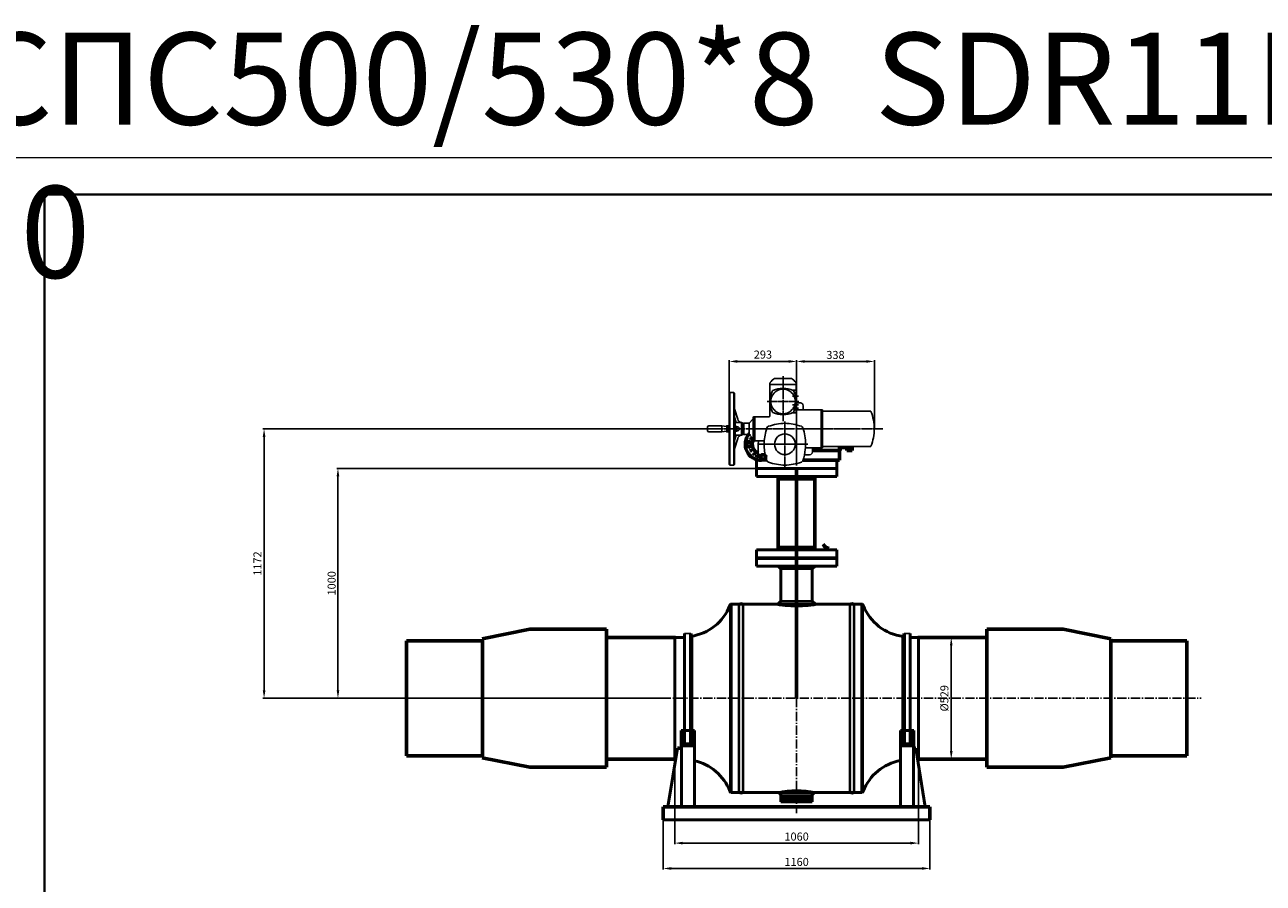
# Model space of a CAD drawing. Units: millimetres. Extents: x 218910 to 274418, y -85382 to -2523.
# Drawn here: x 257398 to 262783, y -38284 to -34550 of the extents above; entities that cross this region are included whole.
import ezdxf

# ---------------------------------------------------------------- set-up
doc = ezdxf.new("R2010")
doc.units = ezdxf.units.MM
for name, pattern in [('ACAD_ISO10W100', [18, 12, -3, 0, -3]), ('GOST2.303 5', [24, 20, -1.5, 1, -1.5]), ('GOST2.303 6', [12, 8, -1.5, 1, -1.5])]:
    doc.linetypes.add(name, pattern=pattern)
for name, color, linetype, lineweight in [('_ДЕТАЛЬ', 5, 'Continuous', 50), ('_ОСИ', 7, 'GOST2.303 6', 25), ('_РАЗМЕР', 7, 'Continuous', 25), ('деталь', 14, 'Continuous', 60), ('штриховка', 14, 'Continuous', 40)]:
    doc.layers.add(name, color=color, linetype=linetype, lineweight=lineweight)
doc.layers.add('Дорога пожар', color=7, linetype='Continuous', lineweight=60, true_color=0x00cc00)
doc.layers.add('Приводы AUMA', color=4, linetype='Continuous')
doc.layers.add('Размеры', color=7, linetype='Continuous')
doc.styles.add('GOST 2.304', font='CS_Gost2304.shx', dxfattribs={"oblique": 15})
doc.dimstyles.new('GOST', dxfattribs={"dimscale": 0, "dimtxt": 3, "dimasz": 3, "dimexe": 1.25, "dimexo": 0, "dimtad": 1, "dimtoh": 1, "dimdec": 3, "dimtxsty": 'GOST 2.304', "dimcen": 5, "dimadec": 3, "dimazin": 2, "dimtfac": 0.75, "dimtdec": 4, "dimtmove": 1, "dimatfit": 3, "dimfxl": 1, "dimtolj": 1, "dimarcsym": 1})

# ---------------------------------------------------------------- blocks, each defined once
blk = doc.blocks.new('AUMA_SA14.2_NORM(1)')
at = {"layer": 'Приводы AUMA'}
for p, q in [((3678.4, 2331.6), (3678.4, 2333)), ((3678.5, 2329.1), (3678.4, 2331.6)), ((3678.4, 2331.6), (3678.4, 2331.6)), ((3678.4, 2331.6), (3678.4, 2331.6)), ((3678.4, 2294.1), (3678.4, 2325.7)), ((3679.5, 2328.1), (3735.9, 2328.1)), ((3699.4, 2354.9), (3735.9, 2354.9)), ((3735.9, 2354.9), (3772.4, 2354.9)), ((3735.9, 2328.1), (3792.3, 2328.1)), ((3793.4, 2331.6), (3793.3, 2329.1)), ((3793.4, 2333), (3793.4, 2331.6)), ((3793.4, 2331.6), (3793.4, 2331.6)), ((3793.4, 2331.6), (3793.4, 2331.6)), ((3793.4, 2325.7), (3793.4, 2301.9)), ((3504.4, 2293.4), (3501.9, 2290.9)), ((3501.9, 1980.9), (3501.9, 2290.9)), ((3522.4, 2293.4), (3504.4, 2293.4)), ((3504.4, 2293.4), (3504.4, 1978.4)), ((3524.9, 2290.9), (3522.4, 2293.4)), ((3522.4, 1978.4), (3522.4, 2293.4)), ((3524.9, 1980.9), (3524.9, 2290.9)), ((3678.4, 2191.5), (3678.4, 2294.1)), ((3695.3, 2290.3), (3695.5, 2290.4)), ((3700.4, 2295.3), (3700.5, 2295.5)), ((3790.9, 2304), (3775.5, 2304.3)), ((3783.2, 2298.8), (3783.2, 2298.8)), ((3793.4, 2301), (3793.4, 2301.5)), ((3793.4, 2300.4), (3793.4, 2301)), ((3793.4, 2293.6), (3793.4, 2300.4)), ((3793.9, 2300.4), (3793.4, 2300.4)), ((3793.4, 2291.6), (3793.4, 2293.6)), ((3793.4, 2288), (3793.4, 2291.6)), ((3793.4, 2286.9), (3793.4, 2288)), ((3793.4, 2262), (3793.4, 2286.9)), ((3793.4, 2258.4), (3793.4, 2262)), ((3793.9, 2286.9), (3793.9, 2300.4)), ((3793.9, 2269.9), (3793.9, 2286.9)), ((3793.9, 2269.9), (3793.9, 2253)), ((3538.7, 2177.9), (3524.9, 2222.9)), ((3793.3, 2258.2), (3793.3, 2257.1)), ((3793.4, 2258.4), (3793.4, 2256.2)), ((3793.4, 2256.1), (3793.4, 2255.9)), ((3793.4, 2255.9), (3793.4, 2252.9)), ((3793.4, 2252.9), (3793.4, 2216.8)), ((3793.4, 2208.9), (3793.4, 2216.8)), ((3793.9, 2209), (3793.4, 2208.9)), ((3793.4, 2207.9), (3793.4, 2208.9)), ((3793.9, 2253), (3793.9, 2232.4)), ((3793.9, 2250.7), (3794.4, 2250.1)), ((3793.9, 2232.4), (3793.9, 2209)), ((3794.4, 2250.1), (3795.4, 2249.4)), ((3795.4, 2249.4), (3796.4, 2248.9)), ((3796.4, 2248.9), (3796.9, 2248.7)), ((3796.4, 2218.4), (3901.9, 2218.4)), ((3796.9, 2248.7), (3798.6, 2248.4)), ((3811.4, 2248.4), (3798.6, 2248.4)), ((3823.4, 2224.4), (3823.4, 2236.4)), ((3823.4, 2224.4), (3823.8, 2222.2)), ((3823.8, 2222.2), (3825.1, 2220.2)), ((3825.1, 2220.2), (3827.2, 2218.9)), ((3827.2, 2218.9), (3829.4, 2218.4)), ((3901.9, 2218.4), (3901.9, 2053.4)), ((3906.4, 2218.4), (3901.9, 2218.4)), ((3907.9, 2216.9), (3907.9, 2214.9)), ((3907.9, 2056.9), (3907.9, 2214.9)), ((3910.4, 2212.4), (4116.7, 2212.4)), ((3530.5, 2167.2), (3524.9, 2187.1)), ((3527.4, 2163.9), (3524.9, 2161.4)), ((3524.9, 2161.4), (3524.9, 2110.4)), ((3527.4, 2146.5), (3527.4, 2163.9)), ((3529.2, 2163.9), (3527.4, 2163.9)), ((3555.4, 2163.9), (3529.2, 2163.9)), ((3555.4, 2107.9), (3555.4, 2163.9)), ((3557.9, 2161.4), (3555.4, 2163.9)), ((3557.9, 2150.9), (3557.9, 2161.4)), ((3563.3, 2160.9), (3557.9, 2160.9)), ((3563.3, 2117.6), (3563.3, 2160.9)), ((3565.4, 2156.9), (3565.9, 2156.9)), ((3565.4, 2150.9), (3565.4, 2156.9)), ((3565.9, 2156.3), (3565.9, 2157.9)), ((3565.9, 2157.9), (3565.9, 2113.9)), ((3568.9, 2160.9), (3587.5, 2160.9)), ((3589.1, 2110.5), (3589.1, 2161.4)), ((3589.6, 2161.8), (3605, 2177.6)), ((3605.9, 2092.2), (3605.9, 2186.4)), ((3608.9, 2188.4), (3613.9, 2188.4)), ((3613.9, 2188.4), (3631.9, 2188.4)), ((3613.9, 2083.4), (3613.9, 2186.4)), ((3631.9, 2188.4), (3641.9, 2188.4)), ((3641.9, 2188.4), (3671.1, 2188.4)), ((3675.4, 2188.4), (3671.1, 2188.4)), ((3692, 2207.6), (3692, 2207.6)), ((3790.9, 2205.4), (3774.3, 2205.1)), ((3779.8, 2207.6), (3779.7, 2207.6)), ((3407.9, 2143.4), (3407.9, 2135.9)), ((3407.9, 2135.9), (3407.9, 2128.4)), ((3412.9, 2148.4), (3469.9, 2148.4)), ((3469.9, 2123.4), (3412.9, 2123.4)), ((3490.4, 2146.1), (3469.9, 2148.4)), ((3469.9, 2123.4), (3469.9, 2148.4)), ((3469.9, 2123.4), (3490.4, 2125.8)), ((3490.5, 2146.2), (3490.5, 2148.9)), ((3490.5, 2122.9), (3490.5, 2125.8)), ((3491, 2149.4), (3495.6, 2149.4)), ((3495.6, 2122.4), (3491, 2122.4)), ((3491.9, 2128), (3491.9, 2143.9)), ((3491.9, 2128), (3491.9, 2127.4)), ((3492.8, 2146.5), (3501, 2146.5)), ((3492.8, 2141.2), (3501, 2141.2)), ((3492.8, 2130.7), (3501, 2130.7)), ((3492.8, 2125.4), (3501, 2125.4)), ((3496.1, 2148.9), (3496.1, 2147.4)), ((3496.1, 2147.4), (3496.1, 2146.5)), ((3496.1, 2124.4), (3496.1, 2125.4)), ((3496.1, 2124.4), (3496.1, 2122.9)), ((3524.9, 2110.4), (3527.4, 2107.9)), ((3524.9, 2084.8), (3530.5, 2104.7)), ((3534, 2146.5), (3525.8, 2146.5)), ((3534, 2141.2), (3525.8, 2141.2)), ((3534, 2130.7), (3525.8, 2130.7)), ((3534, 2125.4), (3525.8, 2125.4)), ((3527.4, 2107.9), (3527.4, 2125.4)), ((3555.4, 2107.9), (3527.4, 2107.9)), ((3537.9, 2144.9), (3534.7, 2144.9)), ((3534.7, 2126.9), (3537.9, 2126.9)), ((3534.9, 2143.9), (3534.9, 2128)), ((3557.9, 2110.4), (3555.4, 2107.9)), ((3557.9, 2110.4), (3557.9, 2150.9)), ((3557.9, 2110.9), (3563.3, 2110.9)), ((3563.3, 2117.6), (3563.3, 2110.9)), ((3564.9, 2116.6), (3563.3, 2116.6)), ((3563.4, 2153.7), (3564.9, 2153.7)), ((3564.9, 2153.7), (3564.9, 2150.2)), ((3565.4, 2150.9), (3564.9, 2150.9)), ((3564.9, 2150.2), (3564.9, 2120.9)), ((3564.9, 2120.9), (3564.9, 2116.6)), ((3565.4, 2120.9), (3564.9, 2120.9)), ((3565.4, 2120.9), (3565.4, 2150.9)), ((3565.4, 2114.9), (3565.4, 2120.9)), ((3565.9, 2114.9), (3565.4, 2114.9)), ((3587.5, 2110.9), (3568.9, 2110.9)), ((3605, 2094.3), (3589.6, 2110.1)), ((3524.9, 2049), (3538.7, 2094)), ((3605.9, 2086.4), (3605.9, 2092.2)), ((3613.9, 2083.4), (3608.9, 2083.4)), ((3631.9, 2083.4), (3613.9, 2083.4)), ((3622.9, 2083.4), (3624.6, 2083.2)), ((3624.6, 2083.2), (3626.2, 2082.4)), ((3626.2, 2082.4), (3627.9, 2080.8)), ((3627.9, 2080.8), (3628.6, 2079.2)), ((3627.9, 2072.4), (3627.9, 2074.9)), ((3627.9, 2026.6), (3627.9, 2072.4)), ((3628.6, 2079.2), (3628.9, 2077.4)), ((3628.9, 2077.2), (3628.9, 2077.4)), ((3641.9, 2083.4), (3631.9, 2083.4)), ((3646.7, 2083.4), (3641.9, 2083.4)), ((3646.7, 2083.4), (3651, 2083.4)), ((3901.9, 2053.4), (3835.7, 2053.4)), ((3863.4, 2047.4), (3863.6, 2049.2)), ((3863.4, 2047.4), (3863.4, 2035.4)), ((3863.6, 2049.2), (3864.4, 2050.8)), ((3864.4, 2050.8), (3866, 2052.4)), ((3866, 2052.4), (3867.6, 2053.2)), ((3867.6, 2053.2), (3869.4, 2053.4)), ((3901.9, 2053.4), (3906.4, 2053.4)), ((3907.9, 2056.9), (3907.9, 2054.9)), ((3910.4, 2059.4), (4116.7, 2059.4)), ((3501.9, 1992.9), (3501.9, 2000.9)), ((3501.9, 1985), (3501.9, 1992.9)), ((3524.9, 2000.9), (3524.9, 1992.9)), ((3524.9, 1992.9), (3524.9, 1985)), ((3634.9, 2022.6), (3627.9, 2026.6)), ((3654.4, 2020.9), (3640.9, 2020.9)), ((3654.4, 2020.9), (3656.4, 2020.6)), ((3656.4, 2020.6), (3659.5, 2018.2)), ((3828.1, 2018.8), (3828.6, 2020.2)), ((3828.6, 2020.2), (3829.5, 2021.5)), ((3829.5, 2021.5), (3831, 2022.7)), ((3831, 2022.7), (3832.4, 2023.3)), ((3832.4, 2023.3), (3833.9, 2023.4)), ((3851.4, 2023.4), (3833.9, 2023.4)), ((3504.4, 1978.4), (3501.9, 1980.9)), ((3522.4, 1978.4), (3504.4, 1978.4)), ((3524.9, 1980.9), (3522.4, 1978.4))]:
    blk.add_line(p, q, dxfattribs=at)
at = {"layer": 'Приводы AUMA', "linetype": 'GOST2.303 5'}
for p, q in [((3735.9, 2169.7), (3735.9, 2365.3)), ((3777.4, 2277.4), (3803.4, 2277.4)), ((3804.3, 2254.9), (3667.4, 2254.9)), ((3777.4, 2239.9), (3803.4, 2239.9)), ((3777.4, 2225.4), (3803.4, 2225.4)), ((3743.9, 1969.5), (3743.9, 2168.4)), ((4169.4, 2135.9), (3399.1, 2135.9)), ((3628.6, 2068.9), (3844.3, 2068.9))]:
    blk.add_line(p, q, dxfattribs=at)
at = {"layer": 'Приводы AUMA'}
blk.add_circle((3743.9, 2068.9), 45, dxfattribs=at)
for centre, radius, start, end in [((3681.4, 2333), 3, 146.978, 180), ((3681.7, 2325.8), 3.3, 137.1681, 182.1681), ((3679.5, 2329.1), 1, 182, 270), ((3735.9, 2297.6), 68, 144.4116, 146.978), ((3735.9, 2297.6), 68, 122.4637, 144.4116), ((3735.9, 2297.6), 68, 35.5884, 57.5363), ((3735.9, 2297.6), 68, 33.022, 35.5884), ((3792.3, 2329.1), 1, 270, 358), ((3790.1, 2325.8), 3.3, 357.8319, 42.8319), ((3790.4, 2333), 3, 0, 33.022), ((3778.4, 2254.9), 100, 153.9585, 206.0415), ((3735.9, 2254.9), 53.8, 138.9178, 221.0822), ((3695.3, 2295.6), 7.5, 116.0416, 153.9584), ((3735.9, 2212.4), 100, 63.9585, 116.0415), ((3696.1, 2289.6), 1.01, 118.6388, 138.8992), ((3696.3, 2289.7), 1.02, 126.197, 141.213), ((3696.2, 2289.7), 1.02, 122.3564, 126.8991), ((3696, 2289.6), 1.02, 101.4859, 106.305), ((3696.1, 2289.6), 1.01, 98.4721, 109.4201), ((3695.2, 2295.6), 5.03, 278.3816, 314.9986), ((3695.2, 2295.6), 5.03, 314.9986, 351.6158), ((3701.2, 2294.7), 1.01, 131.1114, 171.5893), ((3701.1, 2294.6), 1.01, 131.3119, 146.3326), ((3735.9, 2254.9), 53.8, 48.9178, 131.0823), ((3770.5, 2294.7), 1.01, 8.4121, 48.8883), ((3776.5, 2295.6), 5.03, 188.3816, 261.6158), ((3775.6, 2289.6), 1.01, 41.1114, 81.5893), ((3735.9, 2254.9), 53.8, 318.9178, 41.0822), ((3776.5, 2295.6), 7.5, 26.0416, 63.9584), ((3693.4, 2254.9), 100, 5.7564, 26.0576), ((3790.9, 2301.5), 2.5, 0, 89), ((3693.2, 2256.3), 100, 4.5473, 4.9848), ((3693.4, 2254.9), 100, 1.7709, 5.3028), ((3695.3, 2214.3), 7.5, 206.0416, 243.9584), ((3696.1, 2220.3), 1.01, 221.0957, 261.5798), ((3695.2, 2214.3), 5.03, 8.3865, 81.6161), ((3701.2, 2215.2), 1.01, 188.41, 228.8893), ((3735.9, 2254.9), 53.8, 228.9178, 311.0822), ((3770.5, 2215.2), 1.01, 311.1076, 351.5931), ((3776.5, 2214.3), 5.03, 98.3853, 171.6147), ((3775.6, 2220.3), 1.01, 278.41, 318.8893), ((3776.5, 2214.3), 7.5, 296.0416, 333.9584), ((3693.4, 2255), 100, 333.9524, 0.5669), ((3790.9, 2207.9), 2.5, 271, 0), ((3792.3, 2258.4), 1.04, 345.192, 359.9275), ((3693.4, 2254.8), 100, 0.7808, 1.8491), ((3693.4, 2259.8), 100, 357.8682, 357.8979), ((3693.4, 2252.1), 100, 2.2156, 2.3155), ((3796.4, 2221.4), 3, 214.0827, 270), ((3811.4, 2236.4), 12, 360, 90), ((3906.4, 2216.9), 1.5, 0, 90), ((3910.4, 2214.9), 2.5, 180, 270), ((4116.7, 2210.9), 1.5, 22.1996, 90), ((3932.9, 2136), 199.9, 359.9945, 22.2014), ((3528.1, 2166.4), 2.5, 270, 17.1104), ((3557.8, 2183.8), 20, 197.0947, 262.9403), ((3568.9, 2157.9), 3, 90, 180), ((3587.5, 2163.9), 3, 270, 315), ((3602.9, 2179.7), 3, 315, 0), ((3608.9, 2185.4), 3, 90, 180), ((3754.6, 1896.8), 263.4, 92.3345, 108.2555), ((3675.4, 2191.4), 3, 270, 1.9274), ((3735.9, 2297.4), 100, 243.9585, 296.0415), ((3733.1, 1896.8), 263.4, 71.7445, 87.6655), ((3774, 2212.5), 7.49, 319.4969, 319.7678), ((3412.9, 2143.4), 5, 90, 180), ((3412.9, 2128.4), 5, 180, 270), ((3490.3, 2144.5), 1.6, 0, 83.5169), ((3490.3, 2127.4), 1.6, 276.4831, 0), ((3491, 2148.9), 0.5, 90, 180), ((3491, 2122.9), 0.5, 180, 270), ((3496.2, 2143.9), 4.3, 142.1211, 180), ((3496.2, 2143.9), 4.3, 180, 217.8789), ((3507.7, 2135.9), 15.8, 160.5288, 199.4712), ((3496.2, 2128), 4.3, 142.1211, 180), ((3496.2, 2128), 4.3, 180, 217.8789), ((3495.6, 2148.9), 0.5, 0, 90), ((3495.6, 2122.9), 0.5, 270, 0), ((3497.6, 2143.9), 4.3, 0, 37.8789), ((3497.6, 2143.9), 4.3, 322.1211, 0), ((3486, 2135.9), 15.8, 0, 19.4712), ((3486, 2135.9), 15.8, 340.5288, 0), ((3497.6, 2128), 4.3, 0, 37.8789), ((3497.6, 2128), 4.3, 322.1211, 0), ((3529.2, 2143.9), 4.3, 142.1211, 180), ((3529.2, 2143.9), 4.3, 180, 217.8789), ((3540.7, 2135.9), 15.8, 160.5288, 180), ((3540.7, 2135.9), 15.8, 180, 199.4712), ((3529.2, 2128), 4.3, 142.1211, 180), ((3529.2, 2128), 4.3, 180, 217.8789), ((3528.1, 2105.4), 2.5, 342.8896, 90), ((3530.6, 2143.9), 4.3, 14.6648, 37.8789), ((3530.6, 2143.9), 4.3, 322.1211, 0), ((3519, 2135.9), 15.8, 340.5288, 19.4712), ((3530.6, 2128), 4.3, 0, 37.8789), ((3530.6, 2128), 4.3, 322.1211, 345.3352), ((3530.6, 2143.9), 4.3, 0, 14.6648), ((3530.6, 2128), 4.3, 345.3352, 0), ((3537.9, 2135.9), 9, 270, 90), ((3557.8, 2088.1), 20, 97.0597, 162.9053), ((3568.9, 2113.9), 3, 180, 270), ((3587.5, 2107.9), 3, 59.301, 90), ((3587.5, 2107.9), 3, 45, 59.301), ((3873.9, 2068.9), 220, 160.9593, 178.0726), ((3675.4, 2137.5), 10, 109.0407, 160.9593), ((3812.4, 2137.5), 10, 19.0407, 70.9593), ((3613.9, 2068.9), 220, 0, 19.0407), ((3932.9, 2135.9), 199.9, 337.7986, 0.0055), ((3602.9, 2092.2), 3, 0, 45), ((3608.9, 2086.4), 3, 180, 270), ((3625.9, 2077.2), 3, 311.8103, 0.0001), ((3651, 2080.4), 3, 358.0726, 90), ((3992.8, 2070.9), 338.9, 178.4108, 180.3381), ((3873.9, 2068.9), 220, 180, 183.9857), ((3873.9, 2068.9), 220, 183.9857, 199.0407), ((3613.9, 2068.9), 220, 340.9593, 354.2092), ((3613.9, 2068.9), 220, 354.2092, 0), ((3835.7, 2050.4), 3, 90, 174.2092), ((3906.4, 2054.9), 1.5, 270, 0), ((3910.4, 2056.9), 2.5, 90, 180), ((4116.7, 2060.9), 1.5, 270, 337.8004), ((3640.9, 2032.9), 12, 240, 270), ((3675.4, 2000.4), 10, 199.0407, 250.9593), ((3812.4, 2000.4), 10, 289.0407, 340.9593), ((3851.4, 2035.4), 12, 270, 0), ((3754.6, 2241.1), 263.4, 251.7445, 267.6655), ((3733.1, 2241.1), 263.4, 272.3345, 288.2555)]:
    blk.add_arc(centre, radius, start, end, dxfattribs=at)
for points in [[(3793.3, 2255.7), (3793.3, 2255.7), (3793.3, 2255.6), (3793.3, 2255.6), (3793.3, 2255.6)], [(3692, 2207.6), (3692, 2207.6), (3692, 2207.6)]]:
    blk.add_spline(points, degree=3, dxfattribs=at)
blk = doc.blocks.new('*D382')
at = {"layer": 'Defpoints', "color": 0}
for p in [(261284.2, -37215), (261284.2, -37744.2), (261426.6, -37744.2)]:
    blk.add_point(p, dxfattribs=at)
at = {"layer": 'Размеры', "color": 0, "lineweight": -2}
for p, q in [((261284.2, -37215), (261431.6, -37215)), ((261426.6, -37250), (261426.6, -37709.2)), ((261284.2, -37744.2), (261431.6, -37744.2))]:
    blk.add_line(p, q, dxfattribs=at)
at = {"layer": 'Размеры', "color": 0}
for points in [[(261420.8, -37250), (261432.4, -37250), (261426.6, -37215)], [(261420.8, -37709.2), (261432.4, -37709.2), (261426.6, -37744.2)]]:
    blk.add_solid(points, dxfattribs=at)
at = {"layer": 'Размеры', "color": 0, "insert": (261396.7, -37479.6), "char_height": 35, "attachment_point": 5, "rotation": 90, "style": 'GOST 2.304'}
blk.add_mtext('\\A1;%%c529', dxfattribs=at)
blk = doc.blocks.new('*D383')
at = {"layer": 'Defpoints', "color": 0}
for p in [(258760, -36479.6), (260579.2, -36479.6), (260171.9, -37479.6)]:
    blk.add_point(p, dxfattribs=at)
at = {"layer": 'Размеры', "color": 0, "lineweight": -2}
for p, q in [((260579.2, -36479.6), (258755, -36479.6)), ((258760, -37444.6), (258760, -36514.6)), ((260171.9, -37479.6), (258755, -37479.6))]:
    blk.add_line(p, q, dxfattribs=at)
at = {"layer": 'Размеры', "color": 0}
for points in [[(258754.2, -36514.6), (258765.9, -36514.6), (258760, -36479.6)], [(258754.2, -37444.6), (258765.9, -37444.6), (258760, -37479.6)]]:
    blk.add_solid(points, dxfattribs=at)
at = {"layer": 'Размеры', "color": 0, "insert": (258732.5, -36979.6), "char_height": 35, "attachment_point": 5, "rotation": 90, "style": 'GOST 2.304'}
blk.add_mtext('\\A1;1000', dxfattribs=at)
blk = doc.blocks.new('*D384')
at = {"layer": 'Defpoints', "color": 0}
for p in [(260367.2, -36307.6), (258438.8, -37479.6), (260171.9, -37479.6)]:
    blk.add_point(p, dxfattribs=at)
at = {"layer": 'Размеры', "color": 0, "lineweight": -2}
for p, q in [((260367.2, -36307.6), (258433.8, -36307.6)), ((258438.8, -36342.6), (258438.8, -37444.6)), ((260171.9, -37479.6), (258433.8, -37479.6))]:
    blk.add_line(p, q, dxfattribs=at)
at = {"layer": 'Размеры', "color": 0}
for points in [[(258433, -36342.6), (258444.7, -36342.6), (258438.8, -36307.6)], [(258433, -37444.6), (258444.7, -37444.6), (258438.8, -37479.6)]]:
    blk.add_solid(points, dxfattribs=at)
at = {"layer": 'Размеры', "color": 0, "insert": (258410, -36893.6), "char_height": 35, "attachment_point": 5, "rotation": 90, "style": 'GOST 2.304'}
blk.add_mtext('\\A1;1172', dxfattribs=at)
blk = doc.blocks.new('*D385')
at = {"layer": 'Defpoints', "color": 0}
for p in [(260461.2, -36014.5), (260461.2, -36182.6), (260754.2, -36466.8)]:
    blk.add_point(p, dxfattribs=at)
at = {"layer": 'Размеры', "color": 0, "lineweight": -2}
for p, q in [((260461.2, -36182.6), (260461.2, -36009.5)), ((260719.2, -36014.5), (260496.2, -36014.5)), ((260754.2, -36466.8), (260754.2, -36009.5))]:
    blk.add_line(p, q, dxfattribs=at)
at = {"layer": 'Размеры', "color": 0}
for points in [[(260496.2, -36008.6), (260496.2, -36020.3), (260461.2, -36014.5)], [(260719.2, -36008.6), (260719.2, -36020.3), (260754.2, -36014.5)]]:
    blk.add_solid(points, dxfattribs=at)
at = {"layer": 'Размеры', "color": 0, "insert": (260607.7, -35984.6), "char_height": 35, "attachment_point": 5, "style": 'GOST 2.304'}
blk.add_mtext('\\A1;293', dxfattribs=at)
blk = doc.blocks.new('*D386')
at = {"layer": 'Defpoints', "color": 0}
for p in [(261092.2, -36014.5), (261092.2, -36307.6), (260754.2, -36466.8)]:
    blk.add_point(p, dxfattribs=at)
at = {"layer": 'Размеры', "color": 0, "lineweight": -2}
for p, q in [((260754.2, -36466.8), (260754.2, -36009.5)), ((260789.2, -36014.5), (261057.2, -36014.5)), ((261092.2, -36307.6), (261092.2, -36009.5))]:
    blk.add_line(p, q, dxfattribs=at)
at = {"layer": 'Размеры', "color": 0}
for points in [[(260789.2, -36008.6), (260789.2, -36020.3), (260754.2, -36014.5)], [(261057.2, -36008.6), (261057.2, -36020.3), (261092.2, -36014.5)]]:
    blk.add_solid(points, dxfattribs=at)
at = {"layer": 'Размеры', "color": 0, "insert": (260923.2, -35986.2), "char_height": 35, "attachment_point": 5, "style": 'GOST 2.304'}
blk.add_mtext('\\A1;338', dxfattribs=at)
blk = doc.blocks.new('*D406')
at = {"layer": 'Defpoints', "color": 0}
for p in [(260224.2, -37744.6), (261284.2, -37744.2), (261284.2, -38109.6)]:
    blk.add_point(p, dxfattribs=at)
at = {"layer": 'Размеры', "color": 0, "lineweight": -2}
for p, q in [((260224.2, -37744.6), (260224.2, -38114.6)), ((261284.2, -37744.2), (261284.2, -38114.6)), ((260259.2, -38109.6), (261249.2, -38109.6))]:
    blk.add_line(p, q, dxfattribs=at)
at = {"layer": 'Размеры', "color": 0}
for points in [[(260259.2, -38103.7), (260259.2, -38115.4), (260224.2, -38109.6)], [(261249.2, -38103.7), (261249.2, -38115.4), (261284.2, -38109.6)]]:
    blk.add_solid(points, dxfattribs=at)
at = {"layer": 'Размеры', "color": 0, "insert": (260754.2, -38081.1), "char_height": 35, "attachment_point": 5, "style": 'GOST 2.304'}
blk.add_mtext('\\A1;1060', dxfattribs=at)
blk = doc.blocks.new('*D418')
at = {"layer": 'Defpoints', "color": 0}
for p in [(260174.2, -38007.7), (261334.2, -38007.7), (261334.2, -38219.8)]:
    blk.add_point(p, dxfattribs=at)
at = {"layer": 'Размеры', "color": 0, "lineweight": -2}
for p, q in [((260174.2, -38007.7), (260174.2, -38224.8)), ((261334.2, -38007.7), (261334.2, -38224.8)), ((260209.2, -38219.8), (261299.2, -38219.8))]:
    blk.add_line(p, q, dxfattribs=at)
at = {"layer": 'Размеры', "color": 0}
for points in [[(260209.2, -38214), (260209.2, -38225.7), (260174.2, -38219.8)], [(261299.2, -38214), (261299.2, -38225.7), (261334.2, -38219.8)]]:
    blk.add_solid(points, dxfattribs=at)
at = {"layer": 'Размеры', "color": 0, "insert": (260754.2, -38191.3), "char_height": 35, "attachment_point": 5, "style": 'GOST 2.304'}
blk.add_mtext('\\A1;1160', dxfattribs=at)

msp = doc.modelspace()

# ---------------------------------------------------------------- hatches: boundary and pattern name
at = {"layer": '_РАЗМЕР', "ltscale": 2}
for points in [[(260685.7423, -37912.5957, 0.314732507), (260685.743, -37923.4421), (260699.4216, -37919.8825), (260705.6332, -37919.8825), (260705.6332, -37916.1555), (260699.4216, -37916.1555)], [(260822.6747, -37912.5957, -0.314732507), (260822.674, -37923.4421), (260808.9954, -37919.8825), (260802.7838, -37919.8825), (260802.7838, -37916.1555), (260808.9954, -37916.1555)]]:
    msp.add_hatch(color=150, dxfattribs=at).paths.add_polyline_path(points)
at = {"layer": 'деталь'}
h = msp.add_hatch(color=256, dxfattribs=at)
h.paths.add_polyline_path([(260833.7085, -36514.5695), (260754.2085, -36514.5695), (260754.2085, -36525.431), (260833.7085, -36525.431)])
h.paths.add_polyline_path([(260754.2085, -36514.5695), (260674.7085, -36514.5695), (260674.7085, -36525.431), (260754.2085, -36525.431)])
h = msp.add_hatch(color=256, dxfattribs=at)
h.paths.add_polyline_path([(260833.7085, -36823.424), (260754.2085, -36823.424), (260754.2085, -36834.5695), (260833.7085, -36834.5695)])
h.paths.add_polyline_path([(260754.2085, -36823.424), (260674.7085, -36823.424), (260674.7085, -36834.5695), (260754.2085, -36834.5695)])
at = {"layer": 'штриховка'}
h = msp.add_hatch(color=256, dxfattribs=at)
h.paths.add_polyline_path([(260685.8818, -36904.5544), (260673.4587, -36904.5544), (260685.8818, -36916.9775), (260754.2085, -36916.9775), (260754.2085, -36904.5544)])
h.paths.add_polyline_path([(260754.2085, -36904.5544), (260754.2085, -36916.9775), (260822.5352, -36916.9775), (260834.9583, -36904.5544), (260822.5352, -36904.5544)])
h = msp.add_hatch(color=256, dxfattribs=at)
h.paths.add_polyline_path([(260503.4619, -37479.5695), (260522.5841, -37479.5695), (260522.5841, -37069.6268, 0.531514723), (260503.4619, -37069.5935)])
h.paths.add_polyline_path([(260522.5841, -37479.5695), (260503.4619, -37479.5695), (260503.4619, -37889.5456, 0.531514723), (260522.5841, -37889.5123)])
h = msp.add_hatch(color=256, dxfattribs=at)
h.paths.add_polyline_path([(260754.2085, -37079.7772), (260754.2085, -37057.0564), (260685.8818, -37057.0564), (260673.4587, -37069.4794), (260654.9269, -37069.501, 0.051614736)])
h.paths.add_polyline_path([(260853.4901, -37069.501), (260834.9583, -37069.4794), (260822.5352, -37057.0564), (260754.2085, -37057.0564), (260754.2085, -37079.7772, 0.051614736)])
h = msp.add_hatch(color=256, dxfattribs=at)
h.paths.add_polyline_path([(261004.9551, -37479.5695), (260985.833, -37479.5695), (260985.833, -37069.6268, -0.531514723), (261004.9551, -37069.5935)])
h.paths.add_polyline_path([(260985.833, -37479.5695), (261004.9551, -37479.5695), (261004.9551, -37889.5456, -0.531514723), (260985.833, -37889.5123)])
h = msp.add_hatch(color=256, dxfattribs=at)
h.paths.add_polyline_path([(260754.2085, -37879.3903), (260754.2085, -37901.9546), (260822.5355, -37901.9546), (260822.5355, -37889.5316), (260834.9575, -37889.5324), (260834.9584, -37889.5316, 0.06255203)])
h.paths.add_polyline_path([(260822.5355, -37901.9546), (260834.9575, -37889.5324), (260822.5355, -37889.5316)], flags=17)
h.paths.add_polyline_path([(260754.2085, -37901.9546), (260754.2085, -37879.3903, 0.062551468), (260673.4595, -37889.5324), (260685.8815, -37889.5316), (260685.8815, -37901.9546)])
h.paths.add_polyline_path([(260685.8815, -37889.5316), (260673.4595, -37889.5324), (260685.8815, -37901.9546)])
h = msp.add_hatch(color=256, dxfattribs=at)
h.paths.add_polyline_path([(260754.2085, -37912.5959), (260685.8815, -37912.5959), (260685.8815, -37913.1931), (260697.308, -37918.0431), (260685.8815, -37922.8932), (260685.8815, -37923.4421), (260754.2085, -37923.4421)])
h.paths.add_polyline_path([(260822.5355, -37913.1931), (260822.5355, -37912.5959), (260754.2085, -37912.5959), (260754.2085, -37923.4421), (260822.5355, -37923.4421), (260822.5355, -37922.8932), (260811.109, -37918.0431)])

# ---------------------------------------------------------------- linework, layer by layer
at = {"color": 7, "linetype": 'Continuous', "lineweight": 13}
msp.add_lwpolyline([(256845.3061, -41830.8493), (266324.2647, -41830.8493), (266324.2647, -35128.5553), (256845.3061, -35128.5553), (256845.3061, -41830.8493)], dxfattribs=at)
at = {"color": 5, "linetype": 'Continuous', "lineweight": 40}
msp.add_lwpolyline([(257483.6198, -41671.2708), (266164.6862, -41671.2708), (266164.6862, -35288.1337), (257483.6198, -35288.1337), (257483.6198, -41671.2708)], dxfattribs=at)
at = {"layer": '_ДЕТАЛЬ', "color": 150}
for p, q in [((260579.2085, -36444.5695), (260579.2085, -36479.5695)), ((260579.2085, -36444.5695), (260624.9754, -36444.5695)), ((260929.2085, -36444.5695), (260929.2085, -36479.5695)), ((260579.2085, -36479.5695), (260929.2085, -36479.5695)), ((260579.2085, -36479.5695), (260579.2085, -36514.5695)), ((260929.2085, -36479.5695), (260929.2085, -36514.5695)), ((260579.2085, -36514.5695), (260929.2085, -36514.5695)), ((260579.2085, -36834.5695), (260929.2085, -36834.5695)), ((260579.2085, -36869.5695), (260579.2085, -36834.5695)), ((260579.2085, -36869.5695), (260624.9754, -36869.5695)), ((260579.2085, -36869.5695), (260754.2085, -36869.5695)), ((260579.2085, -36869.5695), (260579.2085, -36904.5695)), ((260579.2085, -36869.5695), (260754.2085, -36869.5695)), ((260929.2085, -36869.5695), (260754.2085, -36869.5695)), ((260929.2085, -36869.5695), (260754.2085, -36869.5695)), ((260929.2085, -36869.5695), (260782.1085, -36869.5695)), ((260929.2085, -36869.5695), (260929.2085, -36834.5695)), ((260929.2085, -36869.5695), (260929.2085, -36904.5695)), ((260579.2085, -36904.5695), (260929.2085, -36904.5695)), ((260685.8818, -36904.5695), (260673.4587, -36904.5695)), ((260673.4587, -36904.5695), (260685.8818, -36916.9926)), ((260685.8818, -36904.5695), (260677.1856, -36904.5695)), ((260685.8818, -37057.028), (260685.8818, -36904.3555)), ((260685.8818, -36904.5695), (260685.8818, -36904.5695)), ((260822.5352, -37057.028), (260822.5352, -36904.3555)), ((260822.5352, -36904.5695), (260822.5352, -36904.5695)), ((260822.5352, -36904.5695), (260831.2314, -36904.5695)), ((260822.5352, -36904.5695), (260834.9583, -36904.5695)), ((260834.9583, -36904.5695), (260822.5352, -36916.9926)), ((260468.8077, -37069.5695), (261039.6093, -37069.5695)), ((260685.8818, -37057.028), (260673.4587, -37069.4511)), ((260822.5352, -37057.028), (260834.9583, -37069.4511)), ((260754.2085, -37105.6564), (260754.2085, -37105.6564)), ((260224.2085, -37744.1856), (260224.2085, -37214.9535)), ((260224.2085, -37214.9535), (260267.4514, -37214.9535)), ((260268.9368, -37214.9535), (260269.2085, -37214.9535)), ((261221.4183, -37211.3415), (261217.616, -37210.5695)), ((261284.2085, -37214.9535), (261248.0939, -37214.9535)), ((261284.2085, -37744.1856), (261284.2085, -37214.9535)), ((260754.2085, -37479.5695), (260754.2085, -37479.5695)), ((260754.2085, -37479.5695), (260754.2085, -37479.5695)), ((260757.7726, -37479.5695), (260757.7726, -37479.5695)), ((260757.7726, -37479.5695), (260757.7726, -37479.5695)), ((260224.2085, -37744.1856), (260228.0161, -37744.1856)), ((260468.8077, -37889.5695), (260544.2085, -37889.5695)), ((260544.2085, -37889.5695), (260964.2085, -37889.5695)), ((260685.8815, -37889.5316), (260685.8815, -37912.5959)), ((260822.5355, -37889.5695), (260822.5355, -37913.1931)), ((260964.2085, -37889.5695), (261039.6093, -37889.5695)), ((260685.8815, -37930.5695), (260685.8815, -37912.8932)), ((260754.2085, -37930.5695), (260685.8815, -37930.5695)), ((260754.2085, -37930.5695), (260685.8815, -37930.5695)), ((260754.2085, -37930.5695), (260685.8815, -37930.5695)), ((260754.2085, -37930.5695), (260685.8815, -37930.5695)), ((260701.4104, -37930.5695), (260690.2296, -37930.5695)), ((260701.4104, -37930.5695), (260690.2296, -37930.5695)), ((260754.2085, -37930.5695), (260701.4104, -37930.5695)), ((260754.2085, -37930.5695), (260822.5355, -37930.5695)), ((260754.2085, -37930.5695), (260822.5355, -37930.5695)), ((260754.2085, -37930.5695), (260822.5355, -37930.5695)), ((260754.2085, -37930.5695), (260822.5355, -37930.5695)), ((260807.0067, -37930.5695), (260818.1874, -37930.5695)), ((260807.0067, -37930.5695), (260818.1874, -37930.5695)), ((260822.5355, -37930.5695), (260822.5355, -37912.8932))]:
    msp.add_line(p, q, dxfattribs=at)
for centre, radius, start, end in [((260264.9893, -36998.7788), 213.3578, 277.8492624, 338.9437168), ((260476.7678, -37080.7787), 13.7481, 125.3801054, 157.1271675), ((261031.6492, -37080.7787), 13.7481, 22.8728325, 54.6198946), ((261243.4278, -36998.7788), 213.3578, 201.0562832, 263.0513976), ((260264.9893, -37960.3603), 213.3578, 21.0562832, 77.8474902), ((261243.4278, -37960.3603), 213.3578, 100.2310029, 158.9437168), ((260476.7678, -37878.3603), 13.7481, 202.8728325, 234.6198946), ((261031.6492, -37878.3603), 13.7481, 305.3801054, 337.1271675)]:
    msp.add_arc(centre, radius, start, end, dxfattribs=at)
at = {"layer": '_ОСИ', "color": 150, "ltscale": 5}
for p, q in [((260754.2085, -36878.5815), (260754.2085, -37978.9213)), ((260167.9333, -37479.5695), (262513.1368, -37479.5695))]:
    msp.add_line(p, q, dxfattribs=at)
at = {"layer": '_ОСИ', "color": 150}
msp.add_line((260754.2085, -36942.0353), (260754.2085, -36914.4869), dxfattribs=at)
at = {"layer": '_РАЗМЕР', "color": 150, "ltscale": 2}
for centre, radius, start, end in [((260513.0118, -37076.0634), 11.5351, 33.9176042, 145.8828127), ((260995.4053, -37076.0634), 11.5351, 34.1171873, 146.0823958), ((260513.0118, -37883.0757), 11.5351, 214.1171873, 326.0823958), ((260995.4053, -37883.0757), 11.5351, 213.9176042, 325.8828127), ((260693.5048, -37918.0184), 9.4689, 145.0637045, 214.9443927), ((260814.9123, -37918.0184), 9.4689, 325.0556072, 34.9362954)]:
    msp.add_arc(centre, radius, start, end, dxfattribs=at)
at = {"layer": 'деталь'}
for p, q in [((260754.2085, -37479.5695), (260754.2085, -36479.5695)), ((260754.2085, -37479.5695), (260754.2085, -36479.5695)), ((260674.7085, -36834.5695), (260674.7085, -36514.5695)), ((260674.7085, -36525.431), (260833.7085, -36525.431)), ((260833.7085, -36834.5695), (260833.7085, -36514.5695)), ((260674.7085, -36823.424), (260833.7085, -36823.424)), ((260579.2085, -36869.5695), (260754.2085, -36869.5695)), ((260579.2085, -36869.5695), (260754.2085, -36869.5695)), ((260929.2085, -36869.5695), (260754.2085, -36869.5695)), ((260929.2085, -36869.5695), (260754.2085, -36869.5695)), ((260468.8077, -37069.5695), (260468.8077, -37889.5695)), ((261039.6093, -37069.5695), (261039.6093, -37889.5695)), ((259594.9671, -37179.5695), (259387.607, -37221.1549)), ((259927.7726, -37179.5695), (259594.9671, -37179.5695)), ((259927.7726, -37214.5695), (259927.7726, -37179.5695)), ((260294.127, -37198.3786), (260294.127, -37677.1359)), ((260297.9293, -37619.6905), (260297.9293, -37209.5785)), ((261221.4183, -37198.3786), (261221.4183, -37677.1359)), ((261580.6444, -37214.5695), (261580.6444, -37179.5695)), ((261580.6444, -37179.5695), (261913.4499, -37179.5695)), ((261913.4499, -37179.5695), (262120.8101, -37221.1549)), ((259057.7726, -37479.5695), (259057.7726, -37229.5695)), ((259057.7726, -37229.5695), (259387.7726, -37229.5695)), ((259387.607, -37221.1549), (259387.7726, -37229.5695)), ((259387.7726, -37229.5695), (259387.7726, -37729.5695)), ((260227.7726, -37214.5695), (259927.7726, -37214.5695)), ((259927.7726, -37214.5695), (259927.7726, -37744.5695)), ((261217.616, -37619.6905), (261217.616, -37210.5695)), ((261280.6444, -37214.5695), (261580.6444, -37214.5695)), ((261580.6444, -37214.5695), (261580.6444, -37744.5695)), ((262120.8101, -37221.1549), (262120.6444, -37229.5695)), ((262450.6444, -37229.5695), (262120.6444, -37229.5695)), ((262120.6444, -37229.5695), (262120.6444, -37729.5695)), ((262450.6444, -37479.5695), (262450.6444, -37229.5695)), ((259057.7726, -37729.5695), (259057.7726, -37479.5695)), ((262450.6444, -37729.5695), (262450.6444, -37479.5695)), ((259387.7726, -37729.5695), (259057.7726, -37729.5695)), ((259387.607, -37737.9841), (259387.7726, -37729.5695)), ((259594.9671, -37779.5695), (259387.607, -37737.9841)), ((259927.7726, -37744.5695), (260224.452, -37744.1856)), ((259927.7726, -37744.5695), (259927.7726, -37779.5695)), ((260235.6671, -37696.3702), (260253.3426, -37696.3702)), ((261272.7499, -37696.3702), (261262.2027, -37696.3702)), ((261284.2085, -37744.1856), (261280.4009, -37744.1856)), ((261580.6444, -37744.5695), (261283.965, -37744.1856)), ((261580.6444, -37744.5695), (261580.6444, -37779.5695)), ((261913.4499, -37779.5695), (262120.8101, -37737.9841)), ((262120.6444, -37729.5695), (262450.6444, -37729.5695)), ((262120.8101, -37737.9841), (262120.6444, -37729.5695)), ((259927.7726, -37779.5695), (259594.9671, -37779.5695)), ((261580.6444, -37779.5695), (261913.4499, -37779.5695)), ((261303.3953, -37951.0991), (260174.2085, -37951.0991)), ((260754.2085, -37951.0991), (260174.2085, -37951.0991)), ((260174.2085, -37951.0991), (260174.2085, -38007.6607)), ((260205.0217, -37951.0991), (261334.2085, -37951.0991)), ((260212.3094, -37951.0991), (261334.2085, -37951.0991)), ((260754.2085, -37951.0991), (261334.2085, -37951.0991)), ((261334.2085, -37951.0991), (261334.2085, -38007.6607))]:
    msp.add_line(p, q, dxfattribs=at)
at = {"layer": 'деталь', "lineweight": 50, "ltscale": 5}
for p, q in [((260267.4514, -37198.3786), (260267.4514, -37677.1359)), ((261248.0939, -37198.3786), (261248.0939, -37677.1359)), ((260309.9042, -37619.6905), (260251.6583, -37619.6905)), ((260251.6583, -37619.6905), (260251.6583, -37685.9737)), ((260260.4961, -37677.1359), (260260.4961, -37619.6905)), ((260301.0664, -37619.6905), (260301.0664, -37677.1359)), ((261205.6411, -37619.6905), (261263.8869, -37619.6905)), ((261214.4789, -37619.6905), (261214.4789, -37677.1359)), ((261255.0492, -37677.1359), (261255.0492, -37619.6905)), ((261263.8869, -37619.6905), (261263.8869, -37685.9737)), ((260309.9042, -37677.1359), (260251.6583, -37677.1359)), ((260251.6583, -37685.9737), (260309.9042, -37685.9737)), ((261205.6411, -37677.1359), (261263.8869, -37677.1359)), ((261263.8869, -37685.9737), (261205.6411, -37685.9737))]:
    msp.add_line(p, q, dxfattribs=at)
at = {"layer": 'деталь', "color": 1, "linetype": 'ByBlock', "lineweight": 50, "ltscale": 5}
for p, q in [((260309.9042, -37619.6905), (260253.3426, -37619.6905)), ((260253.3426, -37619.6905), (260253.3426, -37951.0991)), ((260309.9042, -37951.0991), (260309.9042, -37619.6905)), ((261205.6411, -37951.0991), (261205.6411, -37619.6905)), ((261205.6411, -37619.6905), (261262.2027, -37619.6905)), ((261262.2027, -37619.6905), (261262.2027, -37951.0991)), ((261251.7121, -37951.0991), (261223.4313, -37951.0991))]:
    msp.add_line(p, q, dxfattribs=at)
at = {"layer": 'деталь', "color": 1, "lineweight": 50, "ltscale": 5}
for p, q in [((260235.6671, -37696.3702), (260194.9079, -37951.0991)), ((261272.7499, -37696.3702), (261313.5092, -37951.0991)), ((260256.4981, -37951.0991), (261317.0281, -37951.0991)), ((260174.2085, -38007.6607), (260256.4981, -38007.6607)), ((261334.2085, -38007.6607), (260256.4981, -38007.6607))]:
    msp.add_line(p, q, dxfattribs=at)
at = {"layer": 'Дорога пожар'}
for p, q in [((260940.9645, -36444.5695), (260940.9645, -36384.0695)), ((260943.1554, -36384.0695), (260943.1554, -36402.4624)), ((260973.2107, -36388.7603), (260943.1554, -36388.7603)), ((260973.2107, -36384.0695), (260973.2107, -36402.4662)), ((260995.7444, -36392.1485), (260973.2107, -36392.1485)), ((260995.7444, -36402.4662), (260995.7444, -36384.0695)), ((260782.1085, -36444.5695), (260940.9645, -36444.5695)), ((260943.1554, -36402.4624), (260822.7085, -36402.4624)), ((260973.2107, -36402.4662), (260995.7444, -36402.4662)), ((260601.5154, -36869.5695), (260623.749, -36869.5695)), ((260623.749, -36869.5695), (260624.9754, -36869.5695))]:
    msp.add_line(p, q, dxfattribs=at)
for points in [[(260557.8359, -36374.5695), (260552.3096, -36384.1413), (260541.2571, -36384.1413), (260535.7309, -36374.5695), (260541.2571, -36364.9978), (260552.3096, -36364.9978)], [(260619.7834, -36429.776), (260614.2572, -36420.2043), (260603.2047, -36420.2043), (260597.6784, -36429.776), (260603.2047, -36439.3478), (260614.2572, -36439.3478)]]:
    msp.add_lwpolyline(points, close=True, dxfattribs=at)
msp.add_circle((260546.7834, -36374.5695), 11.0525, dxfattribs=at)
for centre, radius, start, end in [((260601.335, -36374.5695), 70.0003, 138.7191443, 270.1476568), ((260604.1312, -36374.5695), 42.5046, 155.2145087, 247.0272834), ((260608.7309, -36429.776), 11.0525, 139.2953442, 25.8055673), ((260896.611, -36799.5174), 28.0176, 199.9336851, 265.8748687)]:
    msp.add_arc(centre, radius, start, end, dxfattribs=at)
at = {"layer": 'Дорога пожар', "linetype": 'ACAD_ISO10W100'}
msp.add_arc((260605.9638, -36374.5695), 55.2065, 146.6727678, 270, dxfattribs=at)
msp.add_arc((260605.9638, -36374.5695), 55.2065, 146.6727678, 270, dxfattribs=at)
at = {"layer": 'Размеры'}
for p, q in [((260267.4514, -37198.3786), (260293.9649, -37198.3786)), ((261248.0939, -37198.3786), (261221.5804, -37198.3786))]:
    msp.add_line(p, q, dxfattribs=at)
at = {"layer": 'штриховка'}
for p, q in [((260685.8818, -36904.5695), (260822.5352, -36904.5695)), ((260685.8818, -36916.9926), (260822.5352, -36916.9926)), ((260503.4619, -37889.5456), (260503.4619, -37069.5935)), ((260522.5841, -37889.5456), (260522.5841, -37069.5935)), ((260685.8818, -37057.028), (260822.5352, -37057.028)), ((260985.833, -37889.5456), (260985.833, -37069.5935)), ((261004.9551, -37889.5456), (261004.9551, -37069.5935)), ((260673.4595, -37889.5324), (260685.8815, -37901.9546)), ((260685.8818, -37901.9546), (260822.5353, -37901.9546)), ((260834.9584, -37889.5316), (260822.5355, -37901.9546)), ((260822.6748, -37912.5959), (260685.7422, -37912.5959)), ((260822.8133, -37923.4421), (260685.8807, -37923.4421))]:
    msp.add_line(p, q, dxfattribs=at)
for centre, radius, start, end in [((260754.2085, -36595.0135), 484.7353, 258.1688108, 281.8311892), ((260754.2106, -38205.9288), 326.5386, 75.6831453, 104.317448)]:
    msp.add_arc(centre, radius, start, end, dxfattribs=at)

# ---------------------------------------------------------------- block references
at = {"layer": 'Приводы AUMA'}
msp.add_blockref('AUMA_SA14.2_NORM(1)', (256959.3408, -38443.5163), dxfattribs=at)

# ---------------------------------------------------------------- texts
at = {"insert": (256774.0024, -34584.4194), "char_height": 400, "width": 7426.47264, "attachment_point": 1, "style": 'GOST 2.304'}
msp.add_mtext('\\A1;НСПС500/530*8  SDR11ПЭ 100', dxfattribs=at)

# ---------------------------------------------------------------- dimensions: what is measured, and where the dimension line sits
at = {"layer": 'Размеры'}
for base, p1, p2, override, picture, middle in [((260461.2085, -36014.47), (260754.2085, -36466.7586), (260461.2085, -36182.5695), {"dimscale": 1, "dimtxt": 35, "dimasz": 35, "dimexe": 5, "dimgap": 10, "dimdec": 1}, '*D385', (260607.7085, -35984.6017)), ((261092.2085, -36014.47), (260754.2085, -36466.7586), (261092.2085, -36307.5887), {"dimscale": 1, "dimtxt": 35, "dimasz": 35, "dimexe": 5, "dimgap": 10, "dimdec": 1}, '*D386', (260923.2085, -35986.2452)), ((261284.2085, -38109.5672), (260224.2085, -37744.5695), (261284.2085, -37744.1856), {"dimscale": 1, "dimtxt": 35, "dimasz": 35, "dimexe": 5, "dimgap": 10, "dimdec": 0}, '*D406', (260754.2085, -38081.0544)), ((261334.2085, -38219.8259), (260174.2085, -38007.6607), (261334.2085, -38007.6607), {"dimscale": 1, "dimtxt": 35, "dimasz": 35, "dimexe": 5, "dimgap": 10, "dimdec": 0}, '*D418', (260754.2085, -38191.3131))]:
    dim = msp.add_linear_dim(base=base, p1=p1, p2=p2, dimstyle='GOST', override=override, dxfattribs=at)
    dim.commit()
    dim.dimension.update_dxf_attribs({"geometry": picture, "text_midpoint": middle})
for base, p1, p2, picture, middle in [((258438.8207, -37479.5695), (260367.2085, -36307.5695), (260171.9375, -37479.5695), '*D384', (258409.9652, -36893.5695)), ((258760.0459, -36479.5695), (260171.9375, -37479.5695), (260579.2085, -36479.5695), '*D383', (258732.5459, -36979.5695))]:
    dim = msp.add_linear_dim(base=base, p1=p1, p2=p2, angle=90, dimstyle='GOST', override={"dimscale": 1, "dimtxt": 35, "dimasz": 35, "dimexe": 5, "dimgap": 10, "dimdec": 1}, dxfattribs=at)
    dim.commit()
    dim.dimension.update_dxf_attribs({"geometry": picture, "text_midpoint": middle})
dim = msp.add_linear_dim(base=(261426.6026, -37744.1856), p1=(261284.2085, -37214.9535), p2=(261284.2085, -37744.1856), angle=90, text='%%c<>', dimstyle='GOST', override={"dimscale": 1, "dimtxt": 35, "dimasz": 35, "dimexe": 5, "dimgap": 10, "dimdec": 0}, dxfattribs=at)
dim.commit()
dim.dimension.update_dxf_attribs({"geometry": '*D382', "text_midpoint": (261396.7342, -37479.5695)})

doc.saveas('drawing.dxf')
